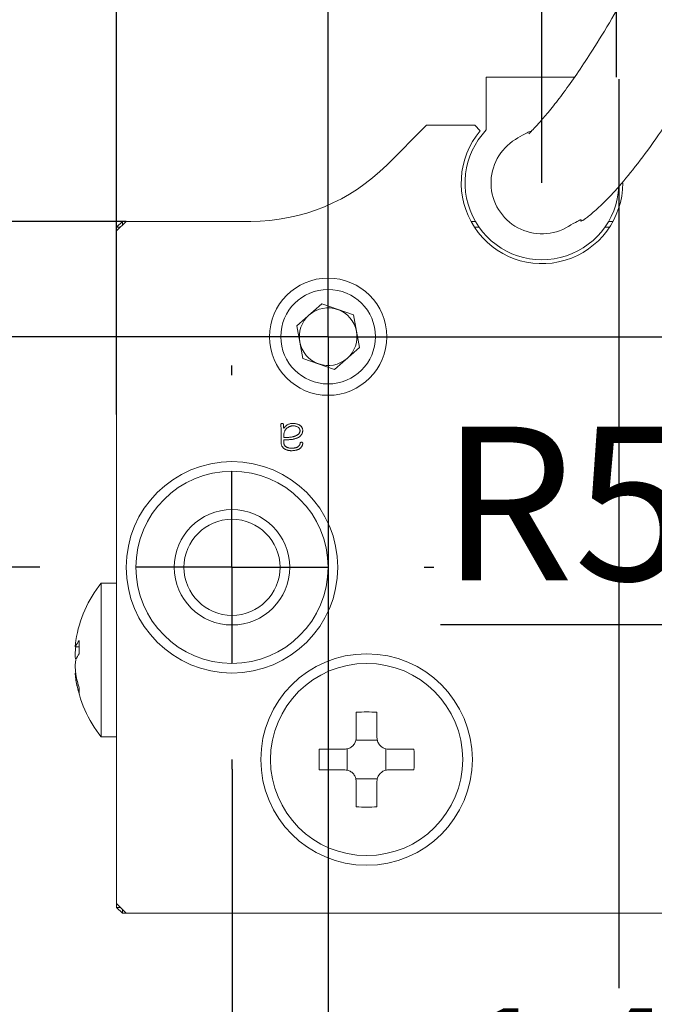
# Model space of a CAD drawing. Units: millimetres. Extents: x 0 to 675, y -1 to 558.
# Drawn here: x 165 to 181, y 54 to 80 of the extents above; entities that cross this region are included whole.
import ezdxf

# ---------------------------------------------------------------- set-up
doc = ezdxf.new("R2010")
doc.units = ezdxf.units.MM
doc.layers.add('图框', color=179, linetype='Continuous')
doc.styles.add('SLDTEXTSTYLE1', font='TXT', dxfattribs={"width": 0.7})
doc.dimstyles.new('SLDDIMSTYLE0', dxfattribs={"dimtxt": 4, "dimasz": 3, "dimexe": 0, "dimexo": 0.0625, "dimgap": 1, "dimtad": 2, "dimrnd": 1e-09, "dimzin": 12, "dimdsep": 46, "dimtxsty": 'SLDTEXTSTYLE1', "dimsah": 1, "dimcen": 0.09, "dimadec": 0, "dimazin": 3, "dimtfac": 1, "dimtmove": 0, "dimatfit": 0, "dimfxl": 0, "dimfrac": 2, "dimtolj": 1, "dimtzin": 12, "dimarcsym": 0})
doc.dimstyles.new('SLDDIMSTYLE1', dxfattribs={"dimtxt": 4, "dimasz": 3, "dimexe": 0, "dimexo": 0.0625, "dimgap": 1, "dimtad": 2, "dimrnd": 1e-09, "dimzin": 12, "dimdsep": 46, "dimtxsty": 'SLDTEXTSTYLE1', "dimsah": 1, "dimcen": 0.09, "dimadec": 0, "dimazin": 3, "dimtfac": 1, "dimtofl": 0, "dimtmove": 0, "dimatfit": 3, "dimfxl": 0, "dimfrac": 2, "dimtolj": 1, "dimtzin": 12, "dimarcsym": 0})
doc.dimstyles.new('SLDDIMSTYLE2', dxfattribs={"dimtxt": 4, "dimasz": 3, "dimexe": 0, "dimexo": 0.0625, "dimgap": 1, "dimtad": 2, "dimrnd": 1e-09, "dimzin": 12, "dimdsep": 46, "dimtxsty": 'SLDTEXTSTYLE1', "dimsah": 1, "dimcen": 0.09, "dimadec": 0, "dimazin": 3, "dimtol": 1, "dimtp": 0.02, "dimtm": 0.02, "dimtfac": 1, "dimtofl": 0, "dimtmove": 0, "dimatfit": 3, "dimfxl": 0, "dimfrac": 2, "dimtolj": 1, "dimarcsym": 0})
doc.dimstyles.new('SLDDIMSTYLE9', dxfattribs={"dimtxt": 4, "dimasz": 3, "dimexe": 0, "dimexo": 0.0625, "dimgap": 1, "dimtad": 0, "dimtih": 1, "dimtoh": 1, "dimrnd": 1e-09, "dimzin": 12, "dimdsep": 46, "dimtxsty": 'SLDTEXTSTYLE1', "dimsah": 1, "dimcen": 0, "dimadec": 0, "dimazin": 3, "dimtfac": 1, "dimtofl": 0, "dimtmove": 0, "dimatfit": 3, "dimfxl": 0, "dimfrac": 2, "dimtolj": 1, "dimtzin": 12, "dimarcsym": 0})

# ---------------------------------------------------------------- blocks, each defined once
blk = doc.blocks.new('_D_28')
at = {"layer": '图框'}
for p, q in [((172.999, 75.736), (172.999, 85.94)), ((180.499, 78.461), (180.499, 85.94)), ((172.999, 82.94), (167.999, 82.94)), ((180.499, 82.94), (172.999, 82.94)), ((180.499, 82.94), (185.499, 82.94))]:
    blk.add_line(p, q, dxfattribs=at)
for points in [[(172.999, 82.94), (169.999, 83.448), (169.999, 82.432)], [(180.499, 82.94), (183.499, 82.432), (183.499, 83.448)]]:
    blk.add_solid(points, dxfattribs=at)
at = {"layer": '图框', "insert": (173.596, 88.096), "char_height": 4, "attachment_point": 1, "style": 'SLDTEXTSTYLE1'}
blk.add_mtext('7.5', dxfattribs=at)
blk = doc.blocks.new('_D_29')
at = {"layer": '图框'}
for p, q in [((172.999, 67.686), (172.999, 46.083)), ((187.499, 55.686), (187.499, 46.083)), ((172.999, 49.083), (167.999, 49.083)), ((172.999, 49.083), (187.499, 49.083)), ((187.499, 49.083), (192.499, 49.083))]:
    blk.add_line(p, q, dxfattribs=at)
for points in [[(172.999, 49.083), (169.999, 49.591), (169.999, 48.575)], [(187.499, 49.083), (190.499, 48.575), (190.499, 49.591)]]:
    blk.add_solid(points, dxfattribs=at)
at = {"layer": '图框', "insert": (176.068, 54.239), "char_height": 4, "attachment_point": 1, "style": 'SLDTEXTSTYLE1'}
blk.add_mtext('14.5', dxfattribs=at)
blk = doc.blocks.new('_D_30')
at = {"layer": '图框'}
for p, q in [((160.614, 71.711), (160.614, 76.711)), ((168.974, 71.711), (157.614, 71.711)), ((160.614, 65.711), (160.614, 71.711)), ((165.249, 65.711), (157.614, 65.711)), ((160.614, 65.711), (160.614, 60.711))]:
    blk.add_line(p, q, dxfattribs=at)
for points in [[(160.614, 71.711), (161.122, 74.711), (160.106, 74.711)], [(160.614, 65.711), (160.106, 62.711), (161.122, 62.711)]]:
    blk.add_solid(points, dxfattribs=at)
at = {"layer": '图框', "insert": (155.458, 67.378), "char_height": 4, "attachment_point": 1, "rotation": 90, "style": 'SLDTEXTSTYLE1'}
blk.add_mtext('6', dxfattribs=at)
blk = doc.blocks.new('_D_31')
at = {"layer": '图框'}
for p, q in [((177.024, 71.711), (218.75, 71.711)), ((215.75, 59.711), (215.75, 71.711)), ((191.524, 59.711), (218.75, 59.711))]:
    blk.add_line(p, q, dxfattribs=at)
for points in [[(215.75, 71.711), (215.242, 68.711), (216.258, 68.711)], [(215.75, 59.711), (216.258, 62.711), (215.242, 62.711)]]:
    blk.add_solid(points, dxfattribs=at)
at = {"layer": '图框', "insert": (210.593, 63.533), "char_height": 4, "attachment_point": 1, "rotation": 90, "style": 'SLDTEXTSTYLE1'}
blk.add_mtext('12', dxfattribs=at)
blk = doc.blocks.new('_D_32')
at = {"layer": '图框'}
for p, q in [((170.499, 60.461), (170.499, 38.532)), ((190.499, 60.461), (190.499, 38.532)), ((170.499, 41.532), (190.499, 41.532))]:
    blk.add_line(p, q, dxfattribs=at)
for points in [[(170.499, 41.532), (173.499, 41.024), (173.499, 42.04)], [(190.499, 41.532), (187.499, 42.04), (187.499, 41.024)]]:
    blk.add_solid(points, dxfattribs=at)
at = {"layer": '图框', "attachment_point": 1, "style": 'SLDTEXTSTYLE1'}
for s, insert, char_height in [('20', (172.435, 46.689), 4), ('±0.02', (179.791, 45.335), 2.6)]:
    blk.add_mtext(s, dxfattribs=dict(at, insert=insert, char_height=char_height))
blk = doc.blocks.new('_D_34')
at = {"layer": '图框'}
for p, q in [((155.329, 74.711), (155.329, 79.711)), ((167.749, 74.711), (152.329, 74.711)), ((155.329, 74.711), (155.329, 65.711)), ((165.249, 65.711), (152.329, 65.711)), ((155.329, 65.711), (155.329, 60.711))]:
    blk.add_line(p, q, dxfattribs=at)
for points in [[(155.329, 74.711), (155.837, 77.711), (154.821, 77.711)], [(155.329, 65.711), (154.821, 62.711), (155.837, 62.711)]]:
    blk.add_solid(points, dxfattribs=at)
at = {"layer": '图框', "insert": (150.172, 68.933), "char_height": 4, "attachment_point": 1, "rotation": 90, "style": 'SLDTEXTSTYLE1'}
blk.add_mtext('9', dxfattribs=at)
blk = doc.blocks.new('_D_35')
at = {"layer": '图框'}
for p, q in [((186.13, 79.711), (185.015, 74.837)), ((185.015, 74.837), (182.585, 64.217)), ((182.585, 64.217), (175.924, 64.217))]:
    blk.add_line(p, q, dxfattribs=at)
blk.add_solid([(185.015, 74.837), (183.851, 72.026), (184.841, 71.799)], dxfattribs=at)
at = {"layer": '图框', "insert": (175.924, 69.373), "char_height": 4, "attachment_point": 1, "style": 'SLDTEXTSTYLE1'}
blk.add_mtext('R5', dxfattribs=at)
blk = doc.blocks.new('_D_36')
at = {"layer": '图框'}
for p, q in [((167.499, 69.686), (167.499, 93.466)), ((178.559, 75.711), (178.559, 93.466)), ((167.499, 90.466), (162.499, 90.466)), ((178.559, 90.466), (167.499, 90.466)), ((178.559, 90.466), (183.559, 90.466))]:
    blk.add_line(p, q, dxfattribs=at)
for points in [[(167.499, 90.466), (164.499, 90.974), (164.499, 89.958)], [(178.559, 90.466), (181.559, 89.958), (181.559, 90.974)]]:
    blk.add_solid(points, dxfattribs=at)
at = {"layer": '图框', "insert": (171.173, 95.622), "char_height": 4, "attachment_point": 1, "style": 'SLDTEXTSTYLE1'}
blk.add_mtext('11', dxfattribs=at)
blk = doc.blocks.new('SW_CENTERMARKSYMBOL_14')
at = {"layer": '图框', "color": 0}
for p, q in [((0, 2.5), (0, 4.025)), ((0, 0), (0, 2.5)), ((-2.5, 0), (-4.025, 0)), ((0, 0), (-2.5, 0)), ((0, 0), (0, -2.5)), ((0, 0), (2.5, 0)), ((2.5, 0), (4.025, 0)), ((0, -2.5), (0, -4.025))]:
    blk.add_line(p, q, dxfattribs=at)
blk = doc.blocks.new('SW_CENTERMARKSYMBOL_15')
at = {"layer": '图框', "color": 0}
for p, q in [((0, 5), (0, 5.25)), ((0, 0), (0, 2.5)), ((-5, 0), (-5.25, 0)), ((0, 0), (-2.5, 0)), ((0, 0), (0, -2.5)), ((0, 0), (2.5, 0)), ((5, 0), (5.25, 0)), ((0, -5), (0, -5.25))]:
    blk.add_line(p, q, dxfattribs=at)

msp = doc.modelspace()

# ---------------------------------------------------------------- linework, layer by layer
at = {"color": 7, "linetype": 'Continuous', "lineweight": 15}
for p, q in [((179.4041, 78.4612), (177.1088, 78.4612)), ((177.1088, 78.4612), (177.1088, 77.0887)), ((178.9336, 78.4612), (178.9336, 78.4625)), ((174.5233, 76.1757), (175.5588, 77.2112)), ((175.5588, 77.2112), (176.8088, 77.2112)), ((176.9541, 77.0659), (176.8088, 77.2112)), ((167.6488, 74.7112), (167.4988, 74.5612)), ((167.7488, 74.7112), (167.4988, 74.4612)), ((167.4988, 74.4612), (167.4988, 74.5612)), ((167.5988, 74.5612), (167.4988, 74.5612)), ((167.6488, 74.7112), (167.7488, 74.7112)), ((167.6488, 74.7112), (167.6488, 74.6112)), ((167.7488, 74.7112), (170.9877, 74.7112)), ((176.7122, 74.7112), (176.8267, 74.7112)), ((176.9225, 74.5612), (176.8017, 74.5612)), ((180.3159, 74.5612), (180.1951, 74.5612)), ((180.2908, 74.7112), (180.4054, 74.7112)), ((167.4988, 56.9612), (167.4988, 74.4612)), ((167.4988, 73.4433), (167.4863, 73.4433)), ((172.836, 72.5618), (172.1808, 71.9955)), ((173.654, 72.2775), (172.836, 72.5618)), ((173.8168, 71.4269), (173.654, 72.2775)), ((172.1808, 71.9955), (172.3436, 71.1449)), ((173.1616, 70.8606), (173.8168, 71.4269)), ((172.3436, 71.1449), (173.1616, 70.8606)), ((171.7739, 69.2908), (171.7739, 68.9677)), ((171.8427, 68.9624), (171.8427, 69.026)), ((167.4988, 65.3012), (167.1008, 65.3012)), ((167.1008, 65.3012), (167.1008, 64.0649)), ((167.1008, 64.0649), (167.1008, 61.3012)), ((166.4288, 63.6412), (166.5219, 63.6412)), ((173.7288, 61.2812), (173.7288, 61.9434)), ((174.2688, 61.9434), (174.2688, 61.2812)), ((167.1008, 61.3012), (167.4988, 61.3012)), ((172.7666, 60.9812), (173.4288, 60.9812)), ((173.4975, 60.4332), (173.4975, 60.9892)), ((173.7208, 61.2125), (174.2768, 61.2125)), ((174.5001, 60.9892), (174.5001, 60.4332)), ((174.5688, 60.9812), (175.231, 60.9812)), ((173.4288, 60.4412), (172.7666, 60.4412)), ((174.2768, 60.2099), (173.7208, 60.2099)), ((175.231, 60.4412), (174.5688, 60.4412)), ((173.7288, 59.479), (173.7288, 60.1412)), ((174.2688, 60.1412), (174.2688, 59.479)), ((167.4988, 56.8612), (167.4988, 56.9612)), ((167.4988, 56.9612), (167.7488, 56.7112)), ((167.5988, 56.8612), (167.4988, 56.8612)), ((167.4988, 56.8612), (167.6488, 56.7112)), ((167.6488, 56.8112), (167.6488, 56.7112)), ((167.7488, 56.7112), (167.6488, 56.7112)), ((193.2488, 56.7112), (167.7488, 56.7112))]:
    msp.add_line(p, q, dxfattribs=at)
for centre, radius in [((172.9988, 71.7112), 1.525), ((172.9988, 71.7112), 1.2295), ((170.4988, 65.7112), 2.75), ((170.4988, 65.7112), 2.5), ((170.4988, 65.7112), 1.5), ((170.4988, 65.7112), 1.25), ((173.9988, 60.7112), 2.75), ((173.9988, 60.7112), 2.5)]:
    msp.add_circle(centre, radius, dxfattribs=at)
for centre, radius, start, end in [((178.5588, 75.7112), 2.1, 139.82884, 0.04293), ((178.5588, 75.7112), 2, 136.46885, 357.45746), ((178.5588, 75.7112), 1.325, 121.35636, 301.68291), ((170.9877, 79.7112), 5, 270, 315), ((172.9988, 71.7112), 0.75, 130.83685, 190.83685), ((172.9988, 71.7112), 0.75, 70.83685, 130.83685), ((172.9988, 71.7112), 0.75, 10.83685, 70.83685), ((172.9988, 71.7112), 0.75, 310.83685, 10.83685), ((172.9988, 71.7112), 0.75, 190.83685, 250.83685), ((172.9988, 71.7112), 0.75, 250.83685, 310.83685), ((169.5988, 63.3012), 3.2, 141.31781, 170.87412), ((167.0588, 63.4078), 0.6676, 142.8144, 157.44225), ((169.5831, 63.6357), 3.0612, 176.71152, 183.28848), ((167.0588, 63.0566), 0.6676, 142.8144, 157.44225), ((169.5988, 63.3012), 3.2, 189.14397, 218.68219), ((169.1652, 63.3786), 2.7612, 189.5423, 197.15685), ((169.1652, 63.2335), 2.7612, 189.5423, 197.15685), ((167.0463, 62.4916), 0.5244, 172.04767, 187.95233), ((173.9988, 54.1307), 7.8174, 88.02069, 91.97931), ((180.5793, 60.7112), 7.8174, 178.02069, 181.97931), ((167.4183, 60.7112), 7.8174, 358.02069, 1.97931), ((173.9988, 67.2917), 7.8174, 268.02069, 271.97931)]:
    msp.add_arc(centre, radius, start, end, dxfattribs=at)
for points, knots in [([(181.3999, 81.8486), (181.2294, 81.5242), (180.8806, 80.8607), (180.3638, 79.9565), (179.8998, 79.1983), (179.4973, 78.5873), (179.1562, 78.1035), (178.8465, 77.6981), (178.5793, 77.378), (178.3801, 77.1564), (178.2632, 77.0351), (178.21, 76.9855), (178.2138, 76.9877), (178.2151, 76.9886)], [0, 0, 0, 0, 0.0939198, 0.1920633, 0.2945446, 0.3746937, 0.4581509, 0.545442, 0.637001, 0.7331295, 0.8342485, 0.940368, 1, 1, 1, 1]), ([(179.2508, 74.5813), (179.3345, 74.631), (179.4998, 74.7293), (179.5764, 74.7604), (179.5835, 74.747), (179.5611, 74.7164), (179.5656, 74.7052), (179.6708, 74.7662), (179.9103, 74.9558), (180.2559, 75.2813), (180.6704, 75.7354), (181.1629, 76.3553), (181.6814, 77.0811), (182.195, 77.8687), (182.6888, 78.6831), (183.2109, 79.6001), (183.571, 80.2842), (183.7536, 80.631)], [0, 0, 0, 0, 0.061179, 0.1208871, 0.1799145, 0.2384514, 0.2964853, 0.3717498, 0.445982, 0.5189647, 0.6001042, 0.679562, 0.7582281, 0.8172846, 0.8768878, 0.9375811, 1, 1, 1, 1]), ([(178.2637, 77.0464), (178.2641, 77.0479), (178.2662, 77.0557), (178.2279, 77.0446), (178.1222, 76.9934), (177.9544, 76.8934), (177.8689, 76.8424)], [0, 0, 0, 0, 0.07365925, 0.3721698, 0.67971798, 1, 1, 1, 1]), ([(171.8374, 69.4179), (171.8367, 69.4212), (171.8354, 69.4274), (171.8325, 69.4359), (171.8288, 69.443), (171.8244, 69.4487), (171.8194, 69.453), (171.8135, 69.4556), (171.8071, 69.4568), (171.7982, 69.4564), (171.7877, 69.4537), (171.7772, 69.4467), (171.7706, 69.4359), (171.7693, 69.4276), (171.7686, 69.4232)], [0, 0, 0, 0, 0.0916215, 0.1727681, 0.2452998, 0.308749, 0.3669252, 0.4235526, 0.4815648, 0.5439544, 0.6658503, 0.7721198, 0.8794002, 1, 1, 1, 1]), ([(171.7686, 69.4232), (171.7696, 69.4112), (171.7714, 69.3878), (171.7735, 69.3537), (171.7743, 69.3216), (171.774, 69.3008), (171.7739, 69.2908)], [0, 0, 0, 0, 0.2730281, 0.5308984, 0.7721412, 1, 1, 1, 1]), ([(171.8427, 69.3226), (171.8418, 69.3384), (171.8399, 69.3702), (171.8383, 69.402), (171.8374, 69.4179)], [0, 0, 0, 0, 0.500057, 1, 1, 1, 1]), ([(172.0758, 69.455), (172.0628, 69.4543), (172.0376, 69.4531), (172.0011, 69.4452), (171.9668, 69.4331), (171.9353, 69.4161), (171.9069, 69.3959), (171.8816, 69.3737), (171.8599, 69.3494), (171.8484, 69.3314), (171.8427, 69.3226)], [0, 0, 0, 0, 0.138445, 0.2702453, 0.399023, 0.5269284, 0.6521332, 0.771779, 0.8874688, 1, 1, 1, 1]), ([(172.3378, 69.2696), (172.3375, 69.2768), (172.337, 69.2909), (172.3331, 69.3114), (172.3273, 69.3306), (172.319, 69.3485), (172.3082, 69.365), (172.2954, 69.3804), (172.2803, 69.3945), (172.2631, 69.4071), (172.2441, 69.4184), (172.2238, 69.4283), (172.2022, 69.4365), (172.1793, 69.4431), (172.1551, 69.4484), (172.1298, 69.4524), (172.1032, 69.4545), (172.085, 69.4548), (172.0758, 69.455)], [0, 0, 0, 0, 0.06017475, 0.11789213, 0.17332308, 0.22754445, 0.28206185, 0.3374928, 0.39427307, 0.45400037, 0.51570113, 0.57820815, 0.64248999, 0.70848313, 0.77723242, 0.84849993, 0.92244593, 1, 1, 1, 1]), ([(171.8427, 69.087), (171.843, 69.1014), (171.8435, 69.129), (171.8474, 69.1688), (171.8537, 69.2049), (171.8627, 69.2375), (171.8744, 69.2665), (171.8888, 69.2919), (171.9057, 69.3139), (171.9255, 69.3316), (171.9464, 69.3461), (171.9667, 69.3594), (171.9873, 69.3699), (172.0074, 69.3786), (172.0274, 69.3852), (172.0472, 69.3895), (172.0669, 69.3919), (172.0799, 69.3916), (172.0863, 69.3914)], [0, 0, 0, 0, 0.0977252, 0.1878478, 0.2708436, 0.3464664, 0.4169588, 0.4823808, 0.5443729, 0.6044023, 0.6623107, 0.7169979, 0.7690251, 0.818753, 0.8659278, 0.9118214, 0.9560459, 1, 1, 1, 1]), ([(171.9592, 69.0313), (171.9719, 69.0315), (171.9969, 69.0319), (172.0336, 69.0346), (172.0688, 69.0394), (172.1027, 69.0458), (172.1352, 69.0542), (172.1663, 69.0643), (172.1958, 69.0767), (172.2239, 69.0903), (172.2498, 69.1059), (172.2724, 69.1238), (172.2918, 69.1434), (172.3079, 69.165), (172.3206, 69.1884), (172.3298, 69.2139), (172.3361, 69.2411), (172.3372, 69.2599), (172.3378, 69.2696)], [0, 0, 0, 0, 0.0765981, 0.1506144, 0.2218987, 0.291026, 0.3587095, 0.4243635, 0.4884273, 0.5517979, 0.6129261, 0.6702548, 0.7255191, 0.7791205, 0.832105, 0.8859254, 0.941752, 1, 1, 1, 1]), ([(172.269, 69.259), (172.2684, 69.253), (172.2672, 69.2409), (172.2619, 69.2235), (172.2542, 69.2069), (172.2435, 69.1915), (172.23, 69.177), (172.2141, 69.1633), (172.1955, 69.1504), (172.1742, 69.139), (172.1513, 69.1282), (172.1268, 69.1191), (172.1015, 69.111), (172.075, 69.1043), (172.0475, 69.0992), (172.019, 69.0956), (171.9895, 69.0929), (171.9695, 69.0925), (171.9592, 69.0923)], [0, 0, 0, 0, 0.04759294, 0.09466329, 0.14170568, 0.19079285, 0.24162083, 0.29653731, 0.35516187, 0.41898688, 0.48576949, 0.55379355, 0.62322846, 0.69464182, 0.76768548, 0.84270187, 0.91993569, 1, 1, 1, 1]), ([(172.0863, 69.3914), (172.0989, 69.3911), (172.1229, 69.3904), (172.1574, 69.3834), (172.1887, 69.3729), (172.212, 69.3599), (172.2283, 69.3477), (172.2389, 69.3375), (172.2479, 69.3265), (172.2555, 69.3147), (172.2612, 69.3019), (172.2656, 69.2884), (172.2681, 69.2739), (172.2687, 69.264), (172.269, 69.259)], [0, 0, 0, 0, 0.1489887, 0.2862905, 0.4165755, 0.5413806, 0.6019685, 0.6592481, 0.715685, 0.770993, 0.8257113, 0.8821106, 0.9398541, 1, 1, 1, 1]), ([(171.7739, 68.9677), (171.7746, 68.958), (171.7758, 68.9392), (171.7808, 68.9122), (171.788, 68.8873), (171.7976, 68.8646), (171.8097, 68.8439), (171.8242, 68.8255), (171.8411, 68.809), (171.8605, 68.7953), (171.8812, 68.7834), (171.9026, 68.7728), (171.9249, 68.7643), (171.9477, 68.7569), (171.9714, 68.7515), (171.9959, 68.7478), (172.021, 68.7455), (172.038, 68.7454), (172.0465, 68.7453)], [0, 0, 0, 0, 0.0735619, 0.1425154, 0.2075364, 0.2694301, 0.3291281, 0.3883623, 0.4468405, 0.5067599, 0.5675626, 0.6275739, 0.6876159, 0.7479024, 0.8093967, 0.8715098, 0.9351205, 1, 1, 1, 1]), ([(171.9592, 69.0923), (171.9479, 69.0924), (171.9262, 69.0927), (171.8954, 69.092), (171.8679, 69.0901), (171.8508, 69.088), (171.8427, 69.087)], [0, 0, 0, 0, 0.2923412, 0.5562016, 0.7920141, 1, 1, 1, 1]), ([(171.8427, 69.026), (171.8513, 69.027), (171.8691, 69.029), (171.8971, 69.031), (171.9274, 69.0317), (171.9484, 69.0314), (171.9592, 69.0313)], [0, 0, 0, 0, 0.2213651, 0.4605505, 0.7210747, 1, 1, 1, 1]), ([(172.0465, 68.8089), (172.0385, 68.8094), (172.0231, 68.8103), (172.0006, 68.8131), (171.9796, 68.8167), (171.9602, 68.8217), (171.9421, 68.8275), (171.9257, 68.8347), (171.9104, 68.8423), (171.8971, 68.8517), (171.8849, 68.8617), (171.8743, 68.8729), (171.8653, 68.8853), (171.8577, 68.8987), (171.8517, 68.9132), (171.8471, 68.9287), (171.8439, 68.9452), (171.8431, 68.9566), (171.8427, 68.9624)], [0, 0, 0, 0, 0.0841293, 0.1631179, 0.2378545, 0.3080757, 0.3739709, 0.4368207, 0.4964937, 0.5533416, 0.6080226, 0.6620203, 0.7156665, 0.7686385, 0.8238145, 0.8797398, 0.9385465, 1, 1, 1, 1]), ([(172.269, 68.936), (172.2685, 68.932), (172.2675, 68.9239), (172.2643, 68.9121), (172.2597, 68.9007), (172.2538, 68.8896), (172.2463, 68.879), (172.2373, 68.8688), (172.2271, 68.8587), (172.2153, 68.849), (172.2016, 68.8401), (172.1858, 68.8323), (172.1679, 68.8254), (172.1478, 68.8201), (172.1256, 68.8156), (172.1011, 68.8121), (172.0746, 68.8097), (172.0561, 68.8092), (172.0465, 68.8089)], [0, 0, 0, 0, 0.0430247, 0.0863538, 0.1298903, 0.1742192, 0.220293, 0.268277, 0.3190992, 0.3731526, 0.4306328, 0.4930431, 0.5610747, 0.63488, 0.7153445, 0.8027746, 0.8980398, 1, 1, 1, 1]), ([(172.0465, 68.7453), (172.0587, 68.7458), (172.0822, 68.7466), (172.1159, 68.75), (172.147, 68.7547), (172.1754, 68.7606), (172.2011, 68.7685), (172.2242, 68.7776), (172.2447, 68.7882), (172.2624, 68.8004), (172.2777, 68.8138), (172.2915, 68.8275), (172.3035, 68.8416), (172.3138, 68.8563), (172.3226, 68.8714), (172.3294, 68.8871), (172.3346, 68.9034), (172.3367, 68.9145), (172.3378, 68.9201)], [0, 0, 0, 0, 0.0985093, 0.1899409, 0.2744818, 0.3524032, 0.4248609, 0.4915612, 0.5530825, 0.6108963, 0.6652909, 0.7176594, 0.7675793, 0.8154239, 0.8623383, 0.9085313, 0.9540377, 1, 1, 1, 1]), ([(172.3378, 68.9201), (172.3382, 68.9235), (172.3389, 68.9299), (172.3382, 68.9389), (172.3368, 68.9468), (172.334, 68.9534), (172.33, 68.9588), (172.3245, 68.9625), (172.318, 68.9649), (172.3084, 68.9663), (172.2964, 68.9655), (172.2835, 68.9601), (172.2739, 68.9496), (172.2707, 68.9407), (172.269, 68.936)], [0, 0, 0, 0, 0.0872005, 0.1642756, 0.2308411, 0.2907769, 0.3456224, 0.4008235, 0.4579656, 0.5222885, 0.6480886, 0.7596245, 0.8719969, 1, 1, 1, 1]), ([(166.4422, 63.8266), (166.4376, 63.7971), (166.4283, 63.7381), (166.4223, 63.6748), (166.4234, 63.6408), (166.4306, 63.6383), (166.4388, 63.6563), (166.4422, 63.6639)], [0, 0, 0, 0, 0.2127571, 0.4256371, 0.6358177, 0.844801, 1, 1, 1, 1]), ([(166.4331, 63.328), (166.4319, 63.3325), (166.4262, 63.3538), (166.4225, 63.4186), (166.4234, 63.5119), (166.4297, 63.5961), (166.4366, 63.6421), (166.4388, 63.6572)], [0, 0, 0, 0, 0.0736267, 0.3426403, 0.6082427, 0.8723322, 1, 1, 1, 1]), ([(166.4422, 63.3127), (166.4376, 63.2971), (166.4283, 63.2657), (166.4223, 63.1848), (166.4234, 63.0902), (166.4306, 62.9979), (166.4388, 62.9439), (166.4422, 62.9209)], [0, 0, 0, 0, 0.2127571, 0.4256371, 0.6358177, 0.844801, 1, 1, 1, 1]), ([(166.4422, 62.7758), (166.4376, 62.8054), (166.4282, 62.8646), (166.4225, 62.9265), (166.4226, 62.9597), (166.4272, 62.9579), (166.4288, 62.9572)], [0, 0, 0, 0, 0.28379145, 0.56774676, 0.84810131, 1, 1, 1, 1]), ([(173.4288, 60.9812), (173.4621, 60.9844), (173.5287, 60.9909), (173.6182, 61.0416), (173.6858, 61.1163), (173.7231, 61.2007), (173.7271, 61.2573), (173.7288, 61.2812)], [0, 0, 0, 0, 0.2130125, 0.426132, 0.6368959, 0.8466205, 1, 1, 1, 1]), ([(174.2688, 61.2812), (174.272, 61.2479), (174.2785, 61.1813), (174.3292, 61.0918), (174.4039, 61.0242), (174.4883, 60.9869), (174.5449, 60.9829), (174.5688, 60.9812)], [0, 0, 0, 0, 0.2130125, 0.426132, 0.6368959, 0.8466205, 1, 1, 1, 1]), ([(173.7288, 60.1412), (173.7256, 60.1745), (173.7191, 60.2412), (173.6684, 60.3306), (173.5937, 60.3982), (173.5093, 60.4355), (173.4527, 60.4395), (173.4288, 60.4412)], [0, 0, 0, 0, 0.21301249, 0.42613196, 0.63689593, 0.84662045, 1, 1, 1, 1]), ([(174.5688, 60.4412), (174.5355, 60.438), (174.4688, 60.4315), (174.3794, 60.3808), (174.3118, 60.3061), (174.2745, 60.2217), (174.2705, 60.1651), (174.2688, 60.1412)], [0, 0, 0, 0, 0.2130125, 0.426132, 0.6368959, 0.8466205, 1, 1, 1, 1])]:
    msp.add_open_spline(points, degree=3, knots=knots, dxfattribs=at)
at = {"layer": '图框'}
msp.add_line((180.5598, 78.4107), (180.5598, 54.767), dxfattribs=at)

# ---------------------------------------------------------------- block references
for name, p in [('SW_CENTERMARKSYMBOL_14', (172.9988, 71.7112)), ('SW_CENTERMARKSYMBOL_15', (170.4988, 65.7112))]:
    msp.add_blockref(name, p, dxfattribs=at)

# ---------------------------------------------------------------- dimensions: what is measured, and where the dimension line sits
for base, p1, p2, dimstyle, picture, middle in [((167.4988, 90.4655), (178.5588, 75.7112), (167.4988, 69.6862), 'SLDDIMSTYLE0', '_D_36', (173.0288, 90.4655)), ((172.9988, 82.9402), (180.4988, 78.4612), (172.9988, 75.7362), 'SLDDIMSTYLE0', '_D_28', (176.7488, 82.9402)), ((187.4988, 49.083), (172.9988, 67.6862), (187.4988, 55.6862), 'SLDDIMSTYLE0', '_D_29', (180.2488, 49.083)), ((190.4988, 41.5324), (170.4988, 60.4612), (190.4988, 60.4612), 'SLDDIMSTYLE2', '_D_32', (180.4988, 41.5324))]:
    dim = msp.add_linear_dim(base=base, p1=p1, p2=p2, dimstyle=dimstyle, dxfattribs=at)
    dim.commit()
    dim.dimension.update_dxf_attribs({"geometry": picture, "text_midpoint": middle, "dimtype": 160})
for base, p1, p2, dimstyle, picture, middle in [((155.3288, 65.7112), (167.7488, 74.7112), (165.2488, 65.7112), 'SLDDIMSTYLE0', '_D_34', (155.3288, 70.2112)), ((160.6139, 71.7112), (165.2488, 65.7112), (168.9738, 71.7112), 'SLDDIMSTYLE0', '_D_30', (160.6139, 68.7112)), ((215.7495, 71.7112), (191.5238, 59.7112), (177.0238, 71.7112), 'SLDDIMSTYLE1', '_D_31', (215.7495, 65.7112))]:
    dim = msp.add_linear_dim(base=base, p1=p1, p2=p2, angle=90, dimstyle=dimstyle, dxfattribs=at)
    dim.commit()
    dim.dimension.update_dxf_attribs({"geometry": picture, "text_midpoint": middle, "dimtype": 160})
dim = msp.add_radius_dim(center=(186.1299, 79.7112), mpoint=(185.0148, 74.8371), dimstyle='SLDDIMSTYLE9', dxfattribs=at)
dim.commit()
dim.dimension.update_dxf_attribs({"geometry": '_D_35', "text_midpoint": (178.6295, 66.8612), "dimtype": 164})

doc.saveas('drawing.dxf')
